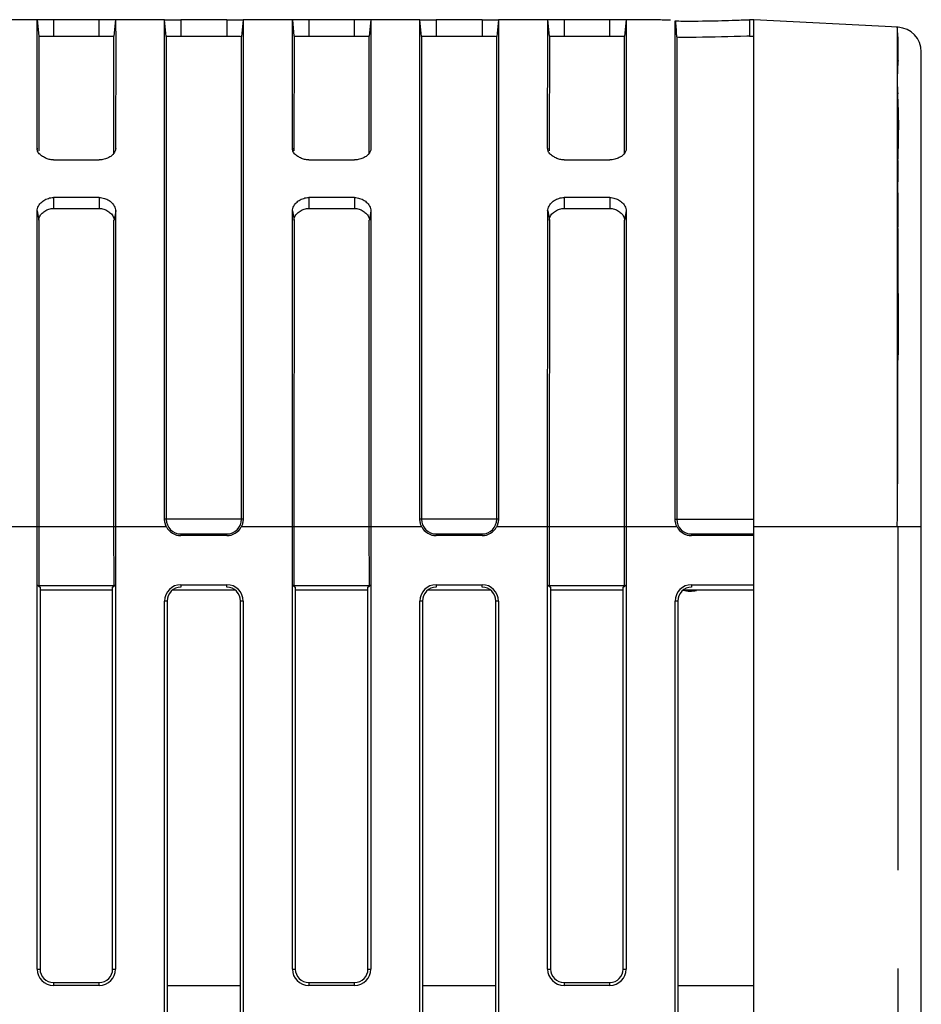
# Model space of a CAD drawing. Extents: x -160 to 260, y -170 to 127.
# Drawn here: x -111 to -97, y 22 to 37 of the extents above; entities that cross this region are included whole.
import ezdxf

# ---------------------------------------------------------------- set-up
doc = ezdxf.new("R2010")
doc.units = 0
doc.linetypes.add('PHANTOM', pattern=[15, 7.5, -1.5, 1.5, -1.5, 1.5, -1.5])
doc.layers.get('0').update_dxf_attribs({"linetype": 'CONTINUOUS'})

msp = doc.modelspace()

# ---------------------------------------------------------------- linework, layer by layer
at = {"color": 7, "linetype": 'CONTINUOUS'}
for p, q in [((-108.982, 36.729), (-111.682, 36.729)), ((-110.93, 36.729), (-110.905, 36.479)), ((-110.929, 36.725), (-110.929, 36.729)), ((-110.929, 36.615), (-110.929, 36.725)), ((-109.73, 36.729), (-109.755, 36.479)), ((-109.73, 36.729), (-109.755, 36.479)), ((-109.73, 36.729), (-109.73, 36.728)), ((-109.73, 36.728), (-109.729, 36.386)), ((-108.982, 29.094), (-108.982, 36.725)), ((-108.032, 36.729), (-108.732, 36.729)), ((-107.782, 36.725), (-107.807, 36.475)), ((-105.082, 36.729), (-107.782, 36.729)), ((-107.782, 36.725), (-107.782, 29.094)), ((-107.03, 36.729), (-107.005, 36.479)), ((-107.029, 36.725), (-107.029, 36.729)), ((-107.029, 36.615), (-107.029, 36.725)), ((-105.83, 36.729), (-105.855, 36.479)), ((-105.83, 36.729), (-105.855, 36.479)), ((-105.83, 36.729), (-105.83, 36.728)), ((-105.83, 36.728), (-105.829, 36.386)), ((-105.082, 29.094), (-105.082, 36.725)), ((-104.132, 36.729), (-104.832, 36.729)), ((-103.882, 36.725), (-103.907, 36.475)), ((-101.663, 36.729), (-103.882, 36.729)), ((-103.882, 36.725), (-103.882, 29.094)), ((-103.13, 36.729), (-103.105, 36.479)), ((-103.129, 36.725), (-103.129, 36.729)), ((-103.129, 36.615), (-103.129, 36.725)), ((-101.93, 36.729), (-101.955, 36.479)), ((-101.93, 36.729), (-101.955, 36.479)), ((-101.93, 36.729), (-101.93, 36.728)), ((-101.93, 36.728), (-101.929, 36.386)), ((-99.982, 36.729), (-100.049, 36.729)), ((-100.049, 36.729), (-100.049, 36.479)), ((-97.777, 36.614), (-99.982, 36.729)), ((-99.982, -44.021), (-99.982, 36.726)), ((-110.93, 34.767), (-110.929, 36.615)), ((-107.03, 34.767), (-107.029, 36.615)), ((-103.13, 34.767), (-103.129, 36.615)), ((-101.182, 29.094), (-101.182, 36.71)), ((-110.905, 36.479), (-109.755, 36.479)), ((-110.904, 36.479), (-110.905, 34.723)), ((-109.755, 34.855), (-109.755, 36.479)), ((-108.957, 36.475), (-108.957, 29.094)), ((-108.732, 36.479), (-108.032, 36.479)), ((-107.807, 29.094), (-107.807, 36.475)), ((-107.005, 36.479), (-105.855, 36.479)), ((-107.004, 36.479), (-107.005, 34.723)), ((-105.855, 34.855), (-105.855, 36.479)), ((-105.057, 36.475), (-105.057, 29.094)), ((-104.832, 36.479), (-104.132, 36.479)), ((-103.907, 29.094), (-103.907, 36.475)), ((-103.105, 36.479), (-101.955, 36.479)), ((-103.104, 36.479), (-103.105, 34.723)), ((-101.954, 36.077), (-101.955, 36.479)), ((-101.157, 36.46), (-101.157, 29.094)), ((-100.049, 36.479), (-99.982, 36.479)), ((-109.729, 36.386), (-109.73, 34.767)), ((-105.829, 36.386), (-105.83, 34.767)), ((-101.929, 36.386), (-101.93, 35.869)), ((-97.422, -43.646), (-97.422, 36.239)), ((-101.955, 34.855), (-101.954, 36.077)), ((-101.93, 35.869), (-101.93, 34.767)), ((-110.928, 34.749), (-110.93, 34.767)), ((-109.755, 34.691), (-109.755, 34.855)), ((-109.729, 34.767), (-109.731, 34.749)), ((-107.028, 34.749), (-107.03, 34.767)), ((-105.855, 34.691), (-105.855, 34.855)), ((-105.829, 34.767), (-105.831, 34.749)), ((-103.128, 34.749), (-103.13, 34.767)), ((-101.955, 34.691), (-101.955, 34.855)), ((-101.929, 34.767), (-101.931, 34.749)), ((-110.68, 34.588), (-109.98, 34.588)), ((-106.78, 34.588), (-106.08, 34.588)), ((-102.88, 34.588), (-102.18, 34.588)), ((-109.98, 34.011), (-110.68, 34.011)), ((-106.08, 34.011), (-106.78, 34.011)), ((-102.18, 34.011), (-102.88, 34.011)), ((-110.93, 28.979), (-110.929, 33.806)), ((-110.68, 33.844), (-109.98, 33.844)), ((-109.73, 33.806), (-109.73, 28.979)), ((-107.03, 28.979), (-107.029, 33.806)), ((-106.78, 33.844), (-106.08, 33.844)), ((-105.83, 33.806), (-105.83, 28.979)), ((-103.13, 28.979), (-103.129, 33.806)), ((-102.88, 33.844), (-102.18, 33.844)), ((-101.93, 33.806), (-101.93, 28.979)), ((-110.904, 33.667), (-110.905, 28.979)), ((-109.755, 28.979), (-109.755, 33.667)), ((-107.004, 33.667), (-107.005, 28.979)), ((-105.855, 28.979), (-105.855, 33.667)), ((-103.104, 33.667), (-103.105, 28.979)), ((-101.955, 28.979), (-101.955, 33.667)), ((-110.93, 22.219), (-110.93, 28.979)), ((-110.905, 28.979), (-110.905, 28.081)), ((-109.754, 28.081), (-109.755, 28.979)), ((-109.73, 28.979), (-109.73, 22.219)), ((-107.03, 22.219), (-107.03, 28.979)), ((-107.005, 28.979), (-107.005, 28.081)), ((-105.854, 28.081), (-105.855, 28.979)), ((-105.83, 28.979), (-105.83, 22.219)), ((-103.13, 22.219), (-103.13, 28.979)), ((-103.105, 28.979), (-103.105, 28.081)), ((-101.954, 28.081), (-101.955, 28.979)), ((-101.93, 28.979), (-101.93, 22.219)), ((-108.732, 28.869), (-108.032, 28.869)), ((-108.032, 28.844), (-108.732, 28.844)), ((-104.832, 28.869), (-104.132, 28.869)), ((-104.132, 28.844), (-104.832, 28.844)), ((-100.932, 28.869), (-99.982, 28.869)), ((-99.982, 28.844), (-100.932, 28.844)), ((-110.93, 28.094), (-110.885, 28.055)), ((-110.915, 28.081), (-109.745, 28.081)), ((-110.885, 28.055), (-110.885, 22.219)), ((-109.775, 28.009), (-110.885, 28.009)), ((-109.775, 28.055), (-109.73, 28.094)), ((-109.775, 22.219), (-109.775, 28.055)), ((-107.902, 28.009), (-108.862, 28.009)), ((-108.732, 28.094), (-108.032, 28.094)), ((-107.03, 28.094), (-106.985, 28.055)), ((-107.015, 28.081), (-105.845, 28.081)), ((-106.985, 28.055), (-106.985, 22.219)), ((-105.875, 28.009), (-106.985, 28.009)), ((-105.875, 28.055), (-105.83, 28.094)), ((-105.875, 22.219), (-105.875, 28.055)), ((-104.002, 28.009), (-104.962, 28.009)), ((-104.832, 28.094), (-104.132, 28.094)), ((-103.13, 28.094), (-103.085, 28.055)), ((-103.115, 28.081), (-101.945, 28.081)), ((-103.085, 28.055), (-103.085, 22.219)), ((-101.975, 28.009), (-103.085, 28.009)), ((-101.975, 28.055), (-101.93, 28.094)), ((-101.975, 22.219), (-101.975, 28.055)), ((-99.982, 28.009), (-101.062, 28.009)), ((-100.932, 28.094), (-99.982, 28.094)), ((-108.982, 15.344), (-108.982, 27.844)), ((-108.943, 27.844), (-108.943, 15.344)), ((-107.821, 15.344), (-107.821, 27.844)), ((-107.782, 27.844), (-107.782, 15.344)), ((-105.082, 15.344), (-105.082, 27.844)), ((-105.043, 27.844), (-105.043, 15.344)), ((-103.921, 15.344), (-103.921, 27.844)), ((-103.882, 27.844), (-103.882, 15.344)), ((-101.182, 15.344), (-101.182, 27.844)), ((-101.143, 27.844), (-101.143, 15.344)), ((-110.68, 22.014), (-109.98, 22.014)), ((-106.78, 22.014), (-106.08, 22.014)), ((-102.88, 22.014), (-102.18, 22.014)), ((-109.98, 21.969), (-110.68, 21.969)), ((-108.943, 21.969), (-107.821, 21.969)), ((-106.08, 21.969), (-106.78, 21.969)), ((-105.043, 21.969), (-103.921, 21.969)), ((-102.18, 21.969), (-102.88, 21.969)), ((-101.143, 21.969), (-99.982, 21.969))]:
    msp.add_line(p, q, dxfattribs=at)
at = {"color": 7, "linetype": 'PHANTOM'}
for p, q in [((-110.68, 36.729), (-110.68, 36.479)), ((-109.98, 36.479), (-109.98, 36.729)), ((-108.957, 36.475), (-108.982, 36.725)), ((-108.732, 36.729), (-108.732, 36.479)), ((-108.032, 36.729), (-108.032, 36.479)), ((-106.78, 36.729), (-106.78, 36.479)), ((-106.08, 36.479), (-106.08, 36.729)), ((-105.057, 36.475), (-105.082, 36.725)), ((-104.832, 36.729), (-104.832, 36.479)), ((-104.132, 36.729), (-104.132, 36.479)), ((-102.88, 36.729), (-102.88, 36.479)), ((-102.18, 36.479), (-102.18, 36.729)), ((-97.789, 36.615), (-97.789, 28.979)), ((-110.93, 34.767), (-110.927, 34.749)), ((-109.73, 34.767), (-109.732, 34.749)), ((-107.03, 34.767), (-107.027, 34.749)), ((-105.83, 34.767), (-105.832, 34.749)), ((-103.13, 34.767), (-103.127, 34.749)), ((-101.93, 34.767), (-101.932, 34.749)), ((-110.68, 34.011), (-110.68, 33.844)), ((-109.98, 34.011), (-109.98, 33.844)), ((-106.78, 34.011), (-106.78, 33.844)), ((-106.08, 34.011), (-106.08, 33.844)), ((-102.88, 34.011), (-102.88, 33.844)), ((-102.18, 34.011), (-102.18, 33.844)), ((-110.929, 33.806), (-110.904, 33.667)), ((-109.729, 33.806), (-109.754, 33.667)), ((-107.029, 33.806), (-107.004, 33.667)), ((-105.829, 33.806), (-105.854, 33.667)), ((-103.129, 33.806), (-103.104, 33.667)), ((-101.929, 33.806), (-101.954, 33.667)), ((-107.782, 29.094), (-108.982, 29.094)), ((-103.882, 29.094), (-105.082, 29.094)), ((-101.182, 29.094), (-99.982, 29.094)), ((-108.954, 28.979), (-111.71, 28.979)), ((-105.054, 28.979), (-107.81, 28.979)), ((-101.154, 28.979), (-103.91, 28.979)), ((-97.422, 28.979), (-99.982, 28.979)), ((-97.777, -36.271), (-97.777, 28.979)), ((-108.732, 28.869), (-108.732, 28.844)), ((-108.032, 28.844), (-108.032, 28.869)), ((-104.832, 28.869), (-104.832, 28.844)), ((-104.132, 28.844), (-104.132, 28.869)), ((-100.932, 28.869), (-100.932, 28.844)), ((-108.732, 28.094), (-108.732, 28.055)), ((-108.032, 28.055), (-108.032, 28.094)), ((-104.832, 28.094), (-104.832, 28.055)), ((-104.132, 28.055), (-104.132, 28.094)), ((-100.932, 28.094), (-100.932, 28.055)), ((-108.943, 27.844), (-108.982, 27.844)), ((-107.782, 27.844), (-107.821, 27.844)), ((-105.043, 27.844), (-105.082, 27.844)), ((-103.882, 27.844), (-103.921, 27.844)), ((-101.143, 27.844), (-101.182, 27.844)), ((-110.93, 22.219), (-110.885, 22.219)), ((-109.775, 22.219), (-109.73, 22.219)), ((-107.03, 22.219), (-106.985, 22.219)), ((-105.875, 22.219), (-105.83, 22.219)), ((-103.13, 22.219), (-103.085, 22.219)), ((-101.975, 22.219), (-101.93, 22.219)), ((-110.68, 22.014), (-110.68, 21.969)), ((-109.98, 21.969), (-109.98, 22.014)), ((-106.78, 22.014), (-106.78, 21.969)), ((-106.08, 21.969), (-106.08, 22.014)), ((-102.88, 22.014), (-102.88, 21.969)), ((-102.18, 21.969), (-102.18, 22.014))]:
    msp.add_line(p, q, dxfattribs=at)
at = {"color": 7, "linetype": 'CONTINUOUS'}
for points in [[(-108.982, 36.725), (-108.954, 36.727, -0.034832), (-108.927, 36.728), (-108.899, 36.727), (-108.871, 36.727), (-108.843, 36.729), (-108.816, 36.73), (-108.788, 36.729), (-108.76, 36.729), (-108.732, 36.729)], [(-108.032, 36.729), (-108.004, 36.728), (-107.976, 36.729), (-107.949, 36.73), (-107.921, 36.729), (-107.893, 36.727), (-107.865, 36.727), (-107.837, 36.728, -0.034375), (-107.81, 36.727), (-107.782, 36.725)], [(-105.082, 36.725), (-105.054, 36.727, -0.034832), (-105.027, 36.728), (-104.999, 36.727), (-104.971, 36.727), (-104.943, 36.729), (-104.916, 36.73), (-104.888, 36.729), (-104.86, 36.729), (-104.832, 36.729)], [(-104.132, 36.729), (-104.104, 36.728), (-104.076, 36.729), (-104.049, 36.73), (-104.021, 36.729), (-103.993, 36.727), (-103.965, 36.727), (-103.937, 36.728, -0.034375), (-103.91, 36.727), (-103.882, 36.725)], [(-101.182, 36.71, -0.027005), (-101.176, 36.679, -0.030242), (-101.174, 36.648), (-101.173, 36.616), (-101.169, 36.585), (-101.166, 36.554), (-101.165, 36.522, 0.030189), (-101.163, 36.491, 0.0269), (-101.157, 36.46)], [(-108.957, 36.475, -0.048139), (-108.932, 36.477), (-108.907, 36.477), (-108.882, 36.478), (-108.857, 36.478), (-108.832, 36.478), (-108.807, 36.479), (-108.782, 36.479), (-108.757, 36.479), (-108.732, 36.479)], [(-105.057, 36.475, -0.048139), (-105.032, 36.477), (-105.007, 36.477), (-104.982, 36.478), (-104.957, 36.478), (-104.932, 36.478), (-104.907, 36.479), (-104.882, 36.479), (-104.857, 36.479), (-104.832, 36.479)], [(-110.68, 34.588, -0.028916), (-110.712, 34.59, -0.030447), (-110.743, 34.595, -0.025332), (-110.774, 34.605, -0.022602), (-110.804, 34.616, -0.024432), (-110.833, 34.631, -0.026961), (-110.86, 34.649, -0.032792), (-110.885, 34.669, -0.044726), (-110.906, 34.693, -0.074206), (-110.921, 34.722)], [(-109.731, 34.749, -0.042583), (-109.736, 34.727, -0.044749), (-109.745, 34.707), (-109.757, 34.688), (-109.77, 34.67), (-109.786, 34.654), (-109.803, 34.641)], [(-106.78, 34.588, -0.028916), (-106.812, 34.59, -0.030447), (-106.843, 34.595, -0.025332), (-106.874, 34.605, -0.022602), (-106.904, 34.616, -0.024432), (-106.933, 34.631, -0.026961), (-106.96, 34.649, -0.032792), (-106.985, 34.669, -0.044726), (-107.006, 34.693, -0.074206), (-107.021, 34.722)], [(-105.831, 34.749, -0.042583), (-105.836, 34.727, -0.044749), (-105.845, 34.707), (-105.857, 34.688), (-105.87, 34.67), (-105.886, 34.654), (-105.903, 34.641)], [(-102.88, 34.588, -0.028916), (-102.912, 34.59, -0.030447), (-102.943, 34.595, -0.025332), (-102.974, 34.605, -0.022602), (-103.004, 34.616, -0.024432), (-103.033, 34.631, -0.026961), (-103.06, 34.649, -0.032792), (-103.085, 34.669, -0.044726), (-103.106, 34.693, -0.074206), (-103.121, 34.722)], [(-101.931, 34.749, -0.042583), (-101.936, 34.727, -0.044749), (-101.945, 34.707), (-101.957, 34.688), (-101.97, 34.67), (-101.986, 34.654), (-102.003, 34.641)], [(-110.93, 33.806, -0.067913), (-110.924, 33.845, -0.062485), (-110.909, 33.881, -0.041256), (-110.886, 33.913, -0.038444), (-110.859, 33.942, -0.036429), (-110.828, 33.966, -0.033645), (-110.794, 33.985, -0.033036), (-110.757, 33.999, -0.039859), (-110.719, 34.009, -0.039871), (-110.68, 34.011)], [(-109.98, 34.011, -0.040263), (-109.94, 34.008, -0.040147), (-109.902, 33.999, -0.032944), (-109.866, 33.985, -0.033789), (-109.831, 33.966, -0.036797), (-109.8, 33.942, -0.038434), (-109.773, 33.913, -0.040936), (-109.75, 33.881, -0.062716), (-109.735, 33.845, -0.06789), (-109.729, 33.806)], [(-107.03, 33.806, -0.067913), (-107.024, 33.845, -0.062485), (-107.009, 33.881, -0.041256), (-106.986, 33.913, -0.038444), (-106.959, 33.942, -0.036429), (-106.928, 33.966, -0.033645), (-106.894, 33.985, -0.033036), (-106.857, 33.999, -0.039859), (-106.819, 34.009, -0.039871), (-106.78, 34.011)], [(-106.08, 34.011, -0.040263), (-106.04, 34.008, -0.040147), (-106.002, 33.999, -0.032944), (-105.966, 33.985, -0.033789), (-105.931, 33.966, -0.036797), (-105.9, 33.942, -0.038434), (-105.873, 33.913, -0.040936), (-105.85, 33.881, -0.062716), (-105.835, 33.845, -0.06789), (-105.829, 33.806)], [(-103.13, 33.806, -0.067913), (-103.124, 33.845, -0.062485), (-103.109, 33.881, -0.041256), (-103.086, 33.913, -0.038444), (-103.059, 33.942, -0.036429), (-103.028, 33.966, -0.033645), (-102.994, 33.985, -0.033036), (-102.957, 33.999, -0.039859), (-102.919, 34.009, -0.039871), (-102.88, 34.011)], [(-102.18, 34.011, -0.040263), (-102.14, 34.008, -0.040147), (-102.102, 33.999, -0.032944), (-102.066, 33.985, -0.033789), (-102.031, 33.966, -0.036797), (-102, 33.942, -0.038434), (-101.973, 33.913, -0.040936), (-101.95, 33.881, -0.062716), (-101.935, 33.845, -0.06789), (-101.929, 33.806)], [(-110.905, 33.667, -0.070633), (-110.9, 33.702, -0.070124), (-110.885, 33.733, -0.041146), (-110.864, 33.76, -0.033892), (-110.839, 33.784, -0.031206), (-110.811, 33.805, -0.032565), (-110.781, 33.822, -0.037685), (-110.748, 33.835, -0.038803), (-110.714, 33.842, -0.037079), (-110.68, 33.844)], [(-109.98, 33.844, -0.037324), (-109.945, 33.842, -0.038558), (-109.911, 33.835, -0.037376), (-109.879, 33.822, -0.032581), (-109.848, 33.805, -0.03114), (-109.821, 33.785, -0.033756), (-109.795, 33.761, -0.040955), (-109.774, 33.733, -0.070295), (-109.759, 33.702, -0.07111), (-109.754, 33.667)], [(-107.005, 33.667, -0.070633), (-107, 33.702, -0.070124), (-106.985, 33.733, -0.041146), (-106.964, 33.76, -0.033892), (-106.939, 33.784, -0.031206), (-106.911, 33.805, -0.032565), (-106.881, 33.822, -0.037685), (-106.848, 33.835, -0.038803), (-106.814, 33.842, -0.037079), (-106.78, 33.844)], [(-106.08, 33.844, -0.037324), (-106.045, 33.842, -0.038558), (-106.011, 33.835, -0.037376), (-105.979, 33.822, -0.032581), (-105.948, 33.805, -0.03114), (-105.921, 33.785, -0.033756), (-105.895, 33.761, -0.040955), (-105.874, 33.733, -0.070295), (-105.859, 33.702, -0.07111), (-105.854, 33.667)], [(-103.105, 33.667, -0.070633), (-103.1, 33.702, -0.070124), (-103.085, 33.733, -0.041146), (-103.064, 33.76, -0.033892), (-103.039, 33.784, -0.031206), (-103.011, 33.805, -0.032565), (-102.981, 33.822, -0.037685), (-102.948, 33.835, -0.038803), (-102.914, 33.842, -0.037079), (-102.88, 33.844)], [(-102.18, 33.844, -0.037324), (-102.145, 33.842, -0.038558), (-102.111, 33.835, -0.037376), (-102.079, 33.822, -0.032581), (-102.048, 33.805, -0.03114), (-102.021, 33.785, -0.033756), (-101.995, 33.761, -0.040955), (-101.974, 33.733, -0.070295), (-101.959, 33.702, -0.07111), (-101.954, 33.667)]]:
    msp.add_lwpolyline(points, format="xyb", dxfattribs=at)
for points in [[(-101.407, 36.725), (-101.449, 36.726), (-101.492, 36.727), (-101.534, 36.727), (-101.577, 36.728), (-101.62, 36.729), (-101.663, 36.729)], [(-101.255, 36.722), (-101.28, 36.722), (-101.305, 36.723), (-101.331, 36.723), (-101.356, 36.724), (-101.381, 36.724), (-101.407, 36.725)], [(-100.577, 36.713), (-100.524, 36.714), (-100.471, 36.716), (-100.418, 36.717), (-100.365, 36.719), (-100.312, 36.72), (-100.258, 36.722)], [(-100.258, 36.722), (-100.23, 36.723), (-100.202, 36.724), (-100.174, 36.725), (-100.145, 36.726), (-100.117, 36.727), (-100.089, 36.728)], [(-100.089, 36.728), (-100.081, 36.728), (-100.073, 36.728), (-100.065, 36.729), (-100.057, 36.729), (-100.049, 36.729)], [(-101.182, 36.71), (-101.154, 36.71), (-101.125, 36.71), (-101.097, 36.709), (-101.069, 36.709), (-101.041, 36.709), (-101.012, 36.709), (-100.984, 36.709), (-100.956, 36.709)], [(-100.956, 36.709), (-100.893, 36.709), (-100.83, 36.709), (-100.767, 36.71), (-100.704, 36.711), (-100.64, 36.712), (-100.577, 36.713)], [(-108.032, 36.479), (-108.013, 36.479), (-107.994, 36.479), (-107.976, 36.479), (-107.957, 36.479), (-107.938, 36.479), (-107.919, 36.478), (-107.901, 36.478), (-107.882, 36.478), (-107.863, 36.478), (-107.844, 36.477), (-107.826, 36.477), (-107.807, 36.475)], [(-104.132, 36.479), (-104.113, 36.479), (-104.094, 36.479), (-104.076, 36.479), (-104.057, 36.479), (-104.038, 36.479), (-104.019, 36.478), (-104.001, 36.478), (-103.982, 36.478), (-103.963, 36.478), (-103.944, 36.477), (-103.926, 36.477), (-103.907, 36.475)], [(-100.956, 36.458), (-100.981, 36.458), (-101.006, 36.458), (-101.031, 36.459), (-101.056, 36.459), (-101.082, 36.459), (-101.107, 36.459), (-101.132, 36.459), (-101.157, 36.46)], [(-100.089, 36.478), (-100.185, 36.475), (-100.281, 36.471), (-100.378, 36.468), (-100.474, 36.466), (-100.57, 36.463), (-100.667, 36.461), (-100.763, 36.46), (-100.859, 36.459), (-100.956, 36.458)], [(-100.049, 36.479), (-100.057, 36.479), (-100.065, 36.479), (-100.073, 36.478), (-100.081, 36.478), (-100.089, 36.478)], [(-110.921, 34.722), (-110.923, 34.727), (-110.925, 34.733), (-110.926, 34.738), (-110.927, 34.744), (-110.928, 34.749)], [(-109.803, 34.641), (-109.819, 34.631), (-109.835, 34.622), (-109.852, 34.614), (-109.869, 34.607), (-109.886, 34.602)], [(-107.021, 34.722), (-107.023, 34.727), (-107.025, 34.733), (-107.026, 34.738), (-107.027, 34.744), (-107.028, 34.749)], [(-105.903, 34.641), (-105.919, 34.631), (-105.935, 34.622), (-105.952, 34.614), (-105.969, 34.607), (-105.986, 34.602)], [(-103.121, 34.722), (-103.123, 34.727), (-103.125, 34.733), (-103.126, 34.738), (-103.127, 34.744), (-103.128, 34.749)], [(-102.003, 34.641), (-102.019, 34.631), (-102.035, 34.622), (-102.052, 34.614), (-102.069, 34.607), (-102.086, 34.602)], [(-109.886, 34.602), (-109.904, 34.597), (-109.923, 34.593), (-109.942, 34.59), (-109.961, 34.589), (-109.98, 34.588)], [(-105.986, 34.602), (-106.004, 34.597), (-106.023, 34.593), (-106.042, 34.59), (-106.061, 34.589), (-106.08, 34.588)], [(-102.086, 34.602), (-102.104, 34.597), (-102.123, 34.593), (-102.142, 34.59), (-102.161, 34.589), (-102.18, 34.588)], [(-108.954, 28.979), (-108.96, 28.993), (-108.966, 29.007), (-108.97, 29.021), (-108.974, 29.035), (-108.977, 29.05), (-108.98, 29.065), (-108.982, 29.08), (-108.982, 29.094)], [(-107.782, 29.094), (-107.782, 29.08), (-107.784, 29.065), (-107.787, 29.05), (-107.79, 29.036), (-107.794, 29.021), (-107.798, 29.007), (-107.803, 28.993), (-107.81, 28.979)], [(-105.054, 28.979), (-105.06, 28.993), (-105.066, 29.007), (-105.07, 29.021), (-105.074, 29.035), (-105.077, 29.05), (-105.08, 29.065), (-105.082, 29.08), (-105.082, 29.094)], [(-103.882, 29.094), (-103.882, 29.08), (-103.884, 29.065), (-103.887, 29.05), (-103.89, 29.036), (-103.894, 29.021), (-103.898, 29.007), (-103.903, 28.993), (-103.91, 28.979)], [(-101.154, 28.979), (-101.16, 28.993), (-101.166, 29.007), (-101.17, 29.021), (-101.174, 29.035), (-101.177, 29.05), (-101.18, 29.065), (-101.182, 29.08), (-101.182, 29.094)]]:
    msp.add_lwpolyline(points, dxfattribs=at)
at = {"color": 7, "linetype": 'PHANTOM'}
msp.add_lwpolyline([(-97.789, 28.979, 0.000662), (-97.784, 29.489, 0.000714), (-97.781, 29.998, 0.000595), (-97.779, 30.507, 0.000444), (-97.778, 31.016), (-97.778, 31.525, -0.000482), (-97.777, 32.034, -0.00029), (-97.776, 32.543, 0.001234), (-97.775, 33.052, 0.002642), (-97.778, 33.561, -0.001706), (-97.783, 34.071, -0.007605), (-97.778, 34.58, 0.005099), (-97.767, 35.089, 0.016026), (-97.783, 35.598, -0.035368), (-97.777, 36.106, 0.034433), (-97.789, 36.615)], format="xyb", dxfattribs=at)
at = {"color": 7, "linetype": 'CONTINUOUS'}
for centre, radius, start, end in [((-97.797, 36.239), 0.375, 359.9997, 87), ((-108.732, 29.094), 0.225, 180.0011, 270), ((-108.032, 29.094), 0.225, 270, 359.9989), ((-104.832, 29.094), 0.225, 180.0011, 270), ((-104.132, 29.094), 0.225, 270, 359.9989), ((-100.932, 29.094), 0.225, 180.0006, 270), ((-108.732, 29.094), 0.25, 207.3805, 269.9364), ((-108.032, 29.094), 0.25, 270.0649, 332.6198), ((-104.832, 29.094), 0.25, 207.3805, 269.9364), ((-104.132, 29.094), 0.25, 270.0649, 332.6198), ((-100.932, 29.094), 0.25, 207.3805, 269.9364), ((-108.732, 27.844), 0.25, 90, 180), ((-108.732, 27.844), 0.211, 90, 180), ((-108.032, 27.844), 0.25, 0, 90), ((-108.032, 27.844), 0.211, 0, 90), ((-104.832, 27.844), 0.25, 90, 180), ((-104.832, 27.844), 0.211, 90, 180), ((-104.132, 27.844), 0.25, 0, 90), ((-104.132, 27.844), 0.211, 0, 90), ((-100.932, 27.844), 0.25, 90, 180), ((-100.932, 27.844), 0.211, 90, 180), ((-100.956, 28.434), 0.438, 256.0888, 283.0827), ((-110.68, 22.219), 0.25, 180, 270), ((-110.68, 22.219), 0.205, 180, 270), ((-109.98, 22.219), 0.25, 270, 360), ((-109.98, 22.219), 0.205, 270, 360), ((-106.78, 22.219), 0.25, 180, 270), ((-106.78, 22.219), 0.205, 180, 270), ((-106.08, 22.219), 0.25, 270, 360), ((-106.08, 22.219), 0.205, 270, 360), ((-102.88, 22.219), 0.25, 180, 270), ((-102.88, 22.219), 0.205, 180, 270), ((-102.18, 22.219), 0.25, 270, 360), ((-102.18, 22.219), 0.205, 270, 360)]:
    msp.add_arc(centre, radius, start, end, dxfattribs=at)

doc.saveas('drawing.dxf')
